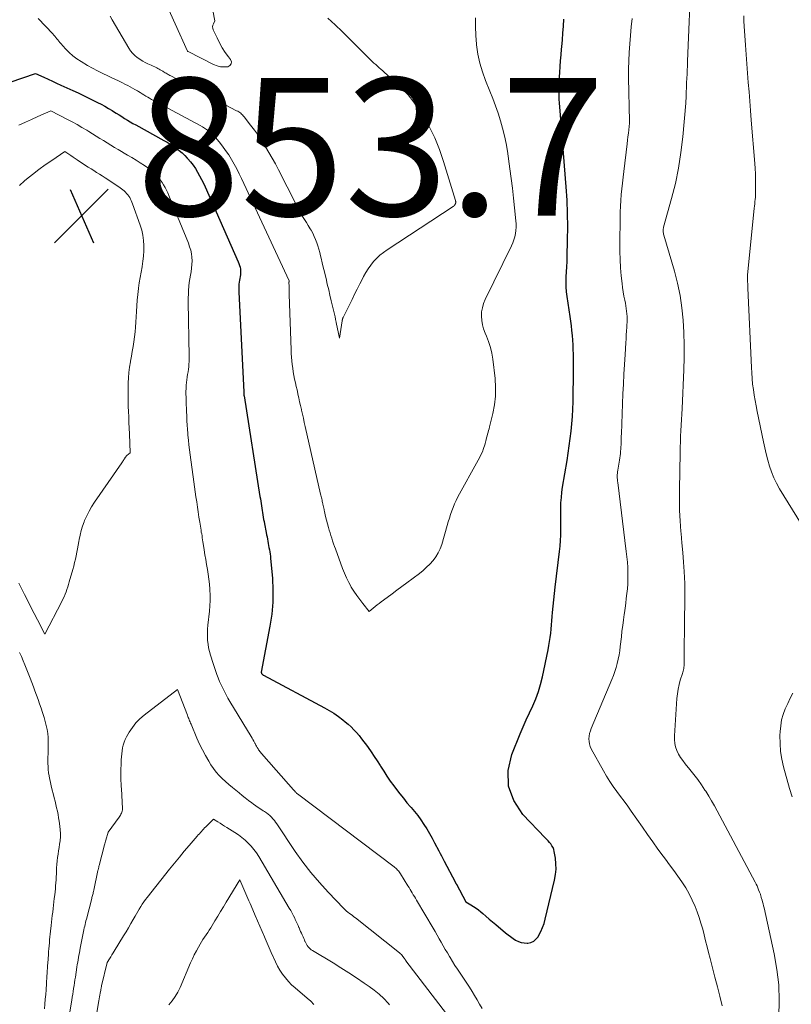
# Model space of a CAD drawing. Units: feet. Extents: x 2025000 to 2030000, y 525000 to 530000.
# Drawn here: x 2025112 to 2025225, y 526597 to 526740 of the extents above; entities that cross this region are included whole.
import ezdxf

# ---------------------------------------------------------------- set-up
doc = ezdxf.new("R2010")
doc.units = ezdxf.units.FT
doc.header["$LTSCALE"] = 100
doc.header["$MEASUREMENT"] = 0
for name, color, linetype, lineweight in [('CONTOUR INDEX', 32, 'Continuous', 25), ('CONTOUR INTERMEDIATE', 40, 'Continuous', 15), ('SPOT ELEVATION', 7, 'Continuous', 15)]:
    doc.layers.add(name, color=color, linetype=linetype, lineweight=lineweight)
doc.styles.add('slant', font='romans.shx', dxfattribs={"oblique": 14.999978})

# ---------------------------------------------------------------- blocks, each defined once
blk = doc.blocks.new('SPOT')
at = {"layer": 'SPOT ELEVATION', "lineweight": 25}
for p, q in [((-3.95, -3.95), (3.86, 3.85)), ((-1.67, 3.81), (1.74, -3.97))]:
    blk.add_line(p, q, dxfattribs=at)

msp = doc.modelspace()

# ---------------------------------------------------------------- linework, layer by layer
at = {"layer": 'CONTOUR INDEX', "elevation": 840, "flags": 128}
msp.add_lwpolyline([(2025105.23, 526728.91), (2025114.62, 526732.13), (2025115.86, 526731.56), (2025116.48, 526731.28), (2025117.1, 526731), (2025117.72, 526730.71), (2025118.34, 526730.43), (2025120.07, 526729.64), (2025120.86, 526729.28), (2025121.64, 526728.9), (2025122.42, 526728.53), (2025123.2, 526728.14), (2025123.67, 526727.91), (2025124.2, 526727.63), (2025124.73, 526727.34), (2025125.26, 526727.04), (2025125.78, 526726.73), (2025126, 526726.59), (2025126.4, 526726.34), (2025126.81, 526726.09), (2025127.21, 526725.84), (2025127.61, 526725.59), (2025128.02, 526725.34), (2025128.42, 526725.1), (2025128.83, 526724.86), (2025129.25, 526724.63), (2025133.33, 526722.38), (2025133.79, 526722.12), (2025134.25, 526721.84), (2025134.7, 526721.54), (2025135.14, 526721.24), (2025135.57, 526720.92), (2025135.97, 526720.57), (2025136.36, 526720.2), (2025136.73, 526719.81), (2025136.82, 526719.71), (2025137.2, 526719.25), (2025137.57, 526718.77), (2025137.91, 526718.27), (2025138.23, 526717.76), (2025138.53, 526717.23), (2025138.82, 526716.7), (2025139.09, 526716.16), (2025139.34, 526715.61), (2025144.16, 526704.73), (2025144.26, 526704.47), (2025144.35, 526704.2), (2025144.41, 526703.93), (2025144.46, 526703.66), (2025144.48, 526703.38), (2025144.48, 526703.11), (2025144.46, 526702.84), (2025144.42, 526702.57), (2025144.37, 526702.3), (2025144.32, 526702.03), (2025144.29, 526701.76), (2025144.26, 526701.48), (2025144.26, 526701.46), (2025144.24, 526701.17), (2025144.23, 526700.88), (2025144.24, 526700.59), (2025144.24, 526700.31), (2025144.99, 526685.81), (2025144.98, 526685.74), (2025144.97, 526685.66), (2025144.97, 526685.58), (2025144.97, 526685.49), (2025144.97, 526685.4), (2025144.99, 526685.27), (2025144.99, 526685.25), (2025144.99, 526685.24), (2025144.99, 526685.22), (2025145, 526685.2), (2025147.32, 526670.55), (2025147.37, 526670.22), (2025147.42, 526669.89), (2025147.47, 526669.55), (2025147.52, 526669.22), (2025147.57, 526668.89), (2025147.62, 526668.56), (2025147.68, 526668.24), (2025147.73, 526667.91), (2025147.79, 526667.58), (2025147.85, 526667.25), (2025147.91, 526666.93), (2025147.98, 526666.6), (2025148.23, 526665.33), (2025148.29, 526665.01), (2025148.35, 526664.7), (2025148.41, 526664.39), (2025148.46, 526664.07), (2025148.52, 526663.75), (2025148.58, 526663.44), (2025148.63, 526663.13), (2025148.69, 526662.82), (2025148.75, 526662.51), (2025148.8, 526662.2), (2025148.84, 526661.89), (2025148.87, 526661.57), (2025149.12, 526658.69), (2025149.2, 526656.94), (2025149.19, 526655.19), (2025149.03, 526653.45), (2025148.77, 526651.72), (2025147.49, 526645.02), (2025147.5, 526644.97), (2025147.52, 526644.91), (2025147.54, 526644.85), (2025147.56, 526644.8), (2025147.64, 526644.71), (2025147.69, 526644.67), (2025147.73, 526644.63), (2025147.78, 526644.6), (2025147.83, 526644.57), (2025156.72, 526639.84), (2025157.41, 526639.45), (2025158.09, 526639.03), (2025158.74, 526638.57), (2025159.37, 526638.09), (2025159.72, 526637.81), (2025160.16, 526637.44), (2025160.58, 526637.05), (2025160.98, 526636.64), (2025161.37, 526636.22), (2025161.75, 526635.78), (2025162.11, 526635.34), (2025162.46, 526634.88), (2025162.81, 526634.42), (2025163.06, 526634.07), (2025163.52, 526633.42), (2025163.96, 526632.77), (2025164.39, 526632.1), (2025164.81, 526631.43), (2025164.87, 526631.32), (2025165.33, 526630.6), (2025165.8, 526629.88), (2025166.29, 526629.18), (2025166.79, 526628.49), (2025167.18, 526627.96), (2025167.69, 526627.31), (2025168.2, 526626.67), (2025168.72, 526626.03), (2025169.25, 526625.41), (2025169.31, 526625.34), (2025169.81, 526624.74), (2025170.29, 526624.14), (2025170.74, 526623.51), (2025171.17, 526622.87), (2025171.59, 526622.21), (2025171.99, 526621.55), (2025172.37, 526620.88), (2025172.73, 526620.19), (2025173.34, 526619.02), (2025173.53, 526618.65), (2025173.73, 526618.28), (2025173.92, 526617.91), (2025174.11, 526617.54), (2025175.71, 526614.52), (2025175.74, 526614.47), (2025175.76, 526614.43), (2025175.79, 526614.38), (2025175.81, 526614.33), (2025175.84, 526614.29), (2025175.86, 526614.24), (2025175.89, 526614.19), (2025175.91, 526614.15), (2025177.27, 526611.6), (2025178.03, 526611.17), (2025178.41, 526610.94), (2025178.77, 526610.7), (2025179.12, 526610.44), (2025179.46, 526610.16), (2025179.75, 526609.91), (2025180.22, 526609.51), (2025180.7, 526609.1), (2025181.18, 526608.69), (2025181.66, 526608.29), (2025183.08, 526607.1), (2025183.43, 526606.81), (2025183.79, 526606.54), (2025184.16, 526606.29), (2025184.54, 526606.05), (2025184.93, 526605.85), (2025185.34, 526605.7), (2025185.76, 526605.63), (2025186.2, 526605.6), (2025186.3, 526605.61), (2025186.76, 526605.7), (2025187.17, 526605.87), (2025187.5, 526606.15), (2025187.8, 526606.51), (2025187.92, 526606.74), (2025188.21, 526607.3), (2025188.46, 526607.87), (2025188.67, 526608.46), (2025188.84, 526609.07), (2025190.21, 526614.77), (2025190.35, 526615.56), (2025190.43, 526616.36), (2025190.41, 526617.15), (2025190.33, 526617.95), (2025190.16, 526618.94), (2025190.09, 526619.23), (2025189.98, 526619.51), (2025189.83, 526619.77), (2025189.66, 526620.02), (2025189.46, 526620.25), (2025189.25, 526620.48), (2025189.04, 526620.7), (2025188.83, 526620.93), (2025185.6, 526624.32), (2025184.29, 526626.33), (2025183.49, 526628.44), (2025183.47, 526630.7), (2025183.97, 526633.05), (2025185.21, 526636.04), (2025185.64, 526637.07), (2025186.08, 526638.09), (2025186.54, 526639.11), (2025187.02, 526640.12), (2025187.46, 526641.14), (2025187.85, 526642.18), (2025188.17, 526643.24), (2025188.43, 526644.32), (2025189.27, 526648.28), (2025189.38, 526648.88), (2025189.48, 526649.48), (2025189.57, 526650.08), (2025189.64, 526650.68), (2025189.7, 526651.28), (2025189.75, 526651.89), (2025189.81, 526652.49), (2025189.86, 526653.1), (2025189.91, 526653.72), (2025189.99, 526654.63), (2025190.08, 526655.54), (2025190.18, 526656.46), (2025190.28, 526657.37), (2025190.93, 526662.55), (2025191.01, 526663.35), (2025191.07, 526664.15), (2025191.11, 526664.95), (2025191.12, 526665.75), (2025191.12, 526665.82), (2025191.11, 526666.59), (2025191.11, 526667.36), (2025191.12, 526668.13), (2025191.12, 526668.9), (2025191.14, 526669.66), (2025191.19, 526670.43), (2025191.28, 526671.19), (2025191.38, 526671.95), (2025192.02, 526675.82), (2025192.19, 526676.88), (2025192.34, 526677.95), (2025192.49, 526679.01), (2025192.63, 526680.08), (2025192.74, 526681.15), (2025192.83, 526682.22), (2025192.88, 526683.3), (2025192.91, 526684.37), (2025192.92, 526684.77), (2025192.93, 526686.05), (2025192.94, 526687.33), (2025192.94, 526688.6), (2025192.94, 526689.88), (2025192.94, 526691.29), (2025192.92, 526691.97), (2025192.9, 526692.66), (2025192.86, 526693.34), (2025192.8, 526694.02), (2025192.73, 526694.7), (2025192.65, 526695.38), (2025192.56, 526696.06), (2025192.46, 526696.74), (2025192.02, 526699.65), (2025191.94, 526700.37), (2025191.88, 526701.09), (2025191.88, 526701.82), (2025191.91, 526702.55), (2025191.95, 526703.28), (2025191.99, 526704.01), (2025192.02, 526704.74), (2025192.05, 526705.47), (2025192.11, 526707.89), (2025192.12, 526709.82), (2025192.1, 526711.76), (2025192.02, 526713.7), (2025191.89, 526715.63), (2025190.95, 526727.28), (2025190.92, 526727.82), (2025190.89, 526728.37), (2025190.87, 526728.91), (2025190.85, 526729.46), (2025190.85, 526730.01), (2025190.86, 526730.55), (2025190.89, 526731.1), (2025190.92, 526731.64), (2025190.96, 526732.26), (2025191.03, 526733.11), (2025191.09, 526733.96), (2025191.16, 526734.81), (2025191.23, 526735.66), (2025191.26, 526735.98), (2025191.34, 526736.99), (2025191.41, 526737.99), (2025191.49, 526739), (2025191.55, 526740.01)], dxfattribs=at)
at = {"layer": 'CONTOUR INTERMEDIATE', "flags": 128}
for points, elevation in [([(2025222.83, 526594.92), (2025222.89, 526597.22), (2025222.83, 526599.51), (2025222.56, 526601.78), (2025222.17, 526604.05), (2025220.71, 526610.74), (2025220.64, 526611.03), (2025220.57, 526611.31), (2025220.49, 526611.59), (2025220.41, 526611.87), (2025220.29, 526612.25), (2025220.26, 526612.34), (2025220.24, 526612.43), (2025220.21, 526612.53), (2025220.18, 526612.62), (2025220.16, 526612.71), (2025220.13, 526612.81), (2025220.1, 526612.9), (2025220.06, 526612.99), (2025219.91, 526613.37), (2025219.8, 526613.65), (2025219.68, 526613.92), (2025219.55, 526614.19), (2025219.41, 526614.46), (2025215.44, 526621.93), (2025215.05, 526622.66), (2025214.66, 526623.39), (2025214.27, 526624.12), (2025213.88, 526624.85), (2025213.48, 526625.57), (2025213.07, 526626.29), (2025212.64, 526626.99), (2025212.21, 526627.7), (2025212.1, 526627.86), (2025211.59, 526628.63), (2025211.06, 526629.39), (2025210.5, 526630.12), (2025209.92, 526630.84), (2025209.2, 526631.7), (2025208.86, 526632.15), (2025208.54, 526632.61), (2025208.27, 526633.1), (2025208.02, 526633.6), (2025207.83, 526634.13), (2025207.69, 526634.66), (2025207.64, 526635.21), (2025207.64, 526635.76), (2025208.01, 526641.2), (2025208.08, 526641.88), (2025208.18, 526642.55), (2025208.33, 526643.22), (2025208.51, 526643.87), (2025208.81, 526644.81), (2025208.86, 526645), (2025208.91, 526645.18), (2025208.96, 526645.37), (2025209, 526645.56), (2025209.03, 526645.75), (2025209.06, 526645.94), (2025209.07, 526646.13), (2025209.08, 526646.32), (2025209.14, 526653.7), (2025209.15, 526654.23), (2025209.16, 526654.76), (2025209.17, 526655.28), (2025209.18, 526655.81), (2025209.19, 526656.34), (2025209.19, 526656.86), (2025209.17, 526657.39), (2025209.15, 526657.92), (2025209.05, 526659.64), (2025208.96, 526661.03), (2025208.87, 526662.42), (2025208.75, 526663.81), (2025208.63, 526665.2), (2025208.61, 526665.48), (2025208.49, 526667.01), (2025208.41, 526668.54), (2025208.38, 526670.07), (2025208.38, 526671.6), (2025208.48, 526676.94), (2025208.5, 526677.75), (2025208.53, 526678.55), (2025208.56, 526679.35), (2025208.61, 526680.15), (2025208.65, 526680.96), (2025208.7, 526681.76), (2025208.73, 526682.56), (2025208.77, 526683.37), (2025209.01, 526688.98), (2025209.06, 526690.8), (2025209.07, 526692.61), (2025209.01, 526694.42), (2025208.92, 526696.24), (2025208.73, 526698.04), (2025208.47, 526699.83), (2025208.09, 526701.59), (2025207.64, 526703.35), (2025206.1, 526708.61), (2025206.06, 526708.75), (2025206.04, 526708.9), (2025206.02, 526709.05), (2025206.01, 526709.2), (2025206.01, 526709.35), (2025206.02, 526709.49), (2025206.05, 526709.64), (2025206.08, 526709.78), (2025207.24, 526713.91), (2025207.8, 526716.13), (2025208.27, 526718.36), (2025208.61, 526720.62), (2025208.87, 526722.9), (2025209.29, 526727.8), (2025209.31, 526728.15), (2025209.34, 526728.5), (2025209.36, 526728.85), (2025209.37, 526729.21), (2025209.38, 526729.56), (2025209.4, 526729.91), (2025209.41, 526730.27), (2025209.43, 526730.62), (2025209.48, 526731.57), (2025209.49, 526731.86), (2025209.5, 526732.15), (2025209.52, 526732.44), (2025209.53, 526732.74), (2025209.54, 526733.03), (2025209.55, 526733.32), (2025209.56, 526733.61), (2025209.58, 526733.91), (2025210.07, 526746.55)], 848), ([(2025133.17, 526743.35), (2025136.75, 526735.37), (2025136.79, 526735.34), (2025136.82, 526735.33), (2025136.85, 526735.31), (2025136.86, 526735.3), (2025140.57, 526733.42), (2025141.07, 526733.23), (2025141.58, 526733.1), (2025142.1, 526733.06), (2025142.64, 526733.09), (2025142.95, 526733.27), (2025143.14, 526733.5), (2025143.16, 526733.79), (2025143.05, 526734.14), (2025142.74, 526734.54), (2025142.27, 526735.19), (2025141.83, 526735.86), (2025141.44, 526736.56), (2025141.08, 526737.28), (2025140.52, 526738.47), (2025140.46, 526738.69), (2025140.43, 526738.91), (2025140.46, 526739.13), (2025140.54, 526739.35), (2025140.76, 526739.79), (2025140.17, 526742.85)], 828), ([(2025115.04, 526740.12), (2025117.17, 526737.88), (2025117.32, 526737.71), (2025117.47, 526737.54), (2025117.62, 526737.36), (2025117.76, 526737.18), (2025117.9, 526737), (2025118.04, 526736.82), (2025118.18, 526736.64), (2025118.33, 526736.47), (2025119.02, 526735.71), (2025119.53, 526735.18), (2025120.08, 526734.69), (2025120.67, 526734.25), (2025121.28, 526733.85), (2025122.21, 526733.3), (2025122.94, 526732.88), (2025123.68, 526732.48), (2025124.42, 526732.11), (2025125.18, 526731.75), (2025125.65, 526731.54), (2025126.18, 526731.29), (2025126.7, 526731.04), (2025127.22, 526730.79), (2025127.74, 526730.53), (2025128.06, 526730.38), (2025128.42, 526730.19), (2025128.77, 526730), (2025129.12, 526729.8), (2025129.47, 526729.59), (2025129.62, 526729.5), (2025129.89, 526729.33), (2025130.16, 526729.16), (2025130.43, 526729), (2025130.7, 526728.83), (2025130.97, 526728.67), (2025131.25, 526728.51), (2025131.52, 526728.35), (2025131.8, 526728.2), (2025138.62, 526724.53), (2025138.93, 526724.36), (2025139.23, 526724.17), (2025139.53, 526723.98), (2025139.82, 526723.77), (2025140.09, 526723.55), (2025140.36, 526723.32), (2025140.61, 526723.07), (2025140.84, 526722.8), (2025141.38, 526722.15), (2025141.86, 526721.54), (2025142.32, 526720.92), (2025142.76, 526720.28), (2025143.17, 526719.62), (2025143.56, 526718.93), (2025143.94, 526718.24), (2025144.29, 526717.54), (2025144.64, 526716.84), (2025151.55, 526701.97), (2025151.56, 526701.89), (2025151.55, 526701.82), (2025151.54, 526701.74), (2025151.56, 526701.14), (2025151.57, 526700.85), (2025151.57, 526700.55), (2025151.58, 526700.26), (2025151.59, 526699.96), (2025151.84, 526691.9), (2025151.86, 526691.36), (2025151.9, 526690.83), (2025151.94, 526690.3), (2025152, 526689.77), (2025152.08, 526689.24), (2025152.16, 526688.71), (2025152.26, 526688.18), (2025152.36, 526687.66), (2025152.48, 526687.12), (2025152.6, 526686.6), (2025152.71, 526686.07), (2025152.83, 526685.54), (2025152.84, 526685.47), (2025152.97, 526684.91), (2025153.09, 526684.35), (2025153.22, 526683.79), (2025153.34, 526683.23), (2025153.36, 526683.15), (2025153.5, 526682.55), (2025153.63, 526681.95), (2025153.77, 526681.35), (2025153.9, 526680.76), (2025156.15, 526670.93), (2025156.19, 526670.75), (2025156.23, 526670.58), (2025156.27, 526670.4), (2025156.31, 526670.22), (2025156.35, 526670.05), (2025156.39, 526669.87), (2025156.43, 526669.7), (2025156.47, 526669.52), (2025156.48, 526669.47), (2025156.52, 526669.27), (2025156.57, 526669.06), (2025156.61, 526668.86), (2025156.65, 526668.66), (2025156.66, 526668.6), (2025156.71, 526668.37), (2025156.77, 526668.14), (2025156.82, 526667.91), (2025156.88, 526667.68), (2025157.3, 526666.07), (2025157.41, 526665.67), (2025157.52, 526665.28), (2025157.63, 526664.88), (2025157.76, 526664.49), (2025157.88, 526664.1), (2025158.01, 526663.71), (2025158.15, 526663.32), (2025158.29, 526662.94), (2025159.33, 526660.1), (2025159.6, 526659.41), (2025159.9, 526658.73), (2025160.24, 526658.07), (2025160.6, 526657.42), (2025160.61, 526657.4), (2025161, 526656.78), (2025161.41, 526656.16), (2025161.84, 526655.57), (2025162.29, 526654.99), (2025163.21, 526653.84), (2025163.79, 526654.33), (2025164.08, 526654.57), (2025164.38, 526654.8), (2025164.68, 526655.03), (2025164.98, 526655.26), (2025165.82, 526655.88), (2025166.54, 526656.42), (2025167.26, 526656.96), (2025167.98, 526657.49), (2025168.7, 526658.03), (2025170.54, 526659.39), (2025171.07, 526659.82), (2025171.58, 526660.27), (2025172.05, 526660.75), (2025172.51, 526661.25), (2025172.91, 526661.8), (2025173.26, 526662.36), (2025173.54, 526662.97), (2025173.77, 526663.61), (2025174.57, 526666.34), (2025174.73, 526666.87), (2025174.9, 526667.4), (2025175.07, 526667.94), (2025175.24, 526668.47), (2025175.44, 526668.99), (2025175.65, 526669.51), (2025175.88, 526670.01), (2025176.14, 526670.51), (2025179.08, 526675.85), (2025179.26, 526676.19), (2025179.44, 526676.54), (2025179.6, 526676.89), (2025179.75, 526677.24), (2025179.81, 526677.4), (2025179.92, 526677.68), (2025180.01, 526677.96), (2025180.09, 526678.25), (2025180.16, 526678.54), (2025180.18, 526678.6), (2025180.24, 526678.86), (2025180.3, 526679.13), (2025180.37, 526679.39), (2025180.44, 526679.65), (2025180.52, 526679.91), (2025180.59, 526680.17), (2025180.66, 526680.44), (2025180.72, 526680.7), (2025181.22, 526682.67), (2025181.46, 526683.92), (2025181.61, 526685.18), (2025181.62, 526686.44), (2025181.54, 526687.72), (2025181.21, 526690.56), (2025181.07, 526691.42), (2025180.88, 526692.27), (2025180.61, 526693.1), (2025180.29, 526693.92), (2025180.09, 526694.36), (2025179.87, 526694.95), (2025179.7, 526695.55), (2025179.6, 526696.17), (2025179.55, 526696.8), (2025179.59, 526697.43), (2025179.69, 526698.04), (2025179.87, 526698.63), (2025180.1, 526699.22), (2025183.92, 526707.04), (2025184.11, 526707.47), (2025184.27, 526707.91), (2025184.4, 526708.36), (2025184.51, 526708.82), (2025184.57, 526709.28), (2025184.61, 526709.75), (2025184.61, 526710.22), (2025184.58, 526710.69), (2025184.39, 526712.58), (2025184.24, 526713.99), (2025184.08, 526715.41), (2025183.9, 526716.82), (2025183.7, 526718.23), (2025183.33, 526720.81), (2025183.14, 526721.93), (2025182.92, 526723.04), (2025182.64, 526724.14), (2025182.33, 526725.24), (2025181.98, 526726.32), (2025181.61, 526727.4), (2025181.21, 526728.47), (2025180.8, 526729.53), (2025180.15, 526731.11), (2025179.71, 526732.37), (2025179.33, 526733.64), (2025179.05, 526734.94), (2025178.85, 526736.26), (2025178.84, 526736.4), (2025178.73, 526737.66), (2025178.68, 526738.93), (2025178.69, 526740.2)], 836), ([(2025125.49, 526740.45), (2025125.81, 526739.93), (2025128.23, 526735.81), (2025128.49, 526735.42), (2025128.77, 526735.07), (2025129.1, 526734.74), (2025129.46, 526734.45), (2025129.53, 526734.39), (2025129.88, 526734.16), (2025130.24, 526733.93), (2025130.61, 526733.73), (2025130.99, 526733.54), (2025131.23, 526733.43), (2025131.5, 526733.31), (2025131.76, 526733.19), (2025132.03, 526733.06), (2025132.29, 526732.93), (2025132.45, 526732.85), (2025132.63, 526732.75), (2025132.81, 526732.66), (2025132.99, 526732.55), (2025133.16, 526732.45), (2025133.24, 526732.4), (2025133.38, 526732.32), (2025133.51, 526732.23), (2025133.65, 526732.15), (2025133.79, 526732.07), (2025133.93, 526731.98), (2025134.06, 526731.9), (2025134.2, 526731.82), (2025134.35, 526731.75), (2025143.92, 526726.7), (2025144.08, 526726.61), (2025144.23, 526726.52), (2025144.37, 526726.42), (2025144.51, 526726.32), (2025144.65, 526726.21), (2025144.77, 526726.09), (2025144.89, 526725.96), (2025145.01, 526725.83), (2025145.96, 526724.61), (2025146.54, 526723.85), (2025147.09, 526723.08), (2025147.62, 526722.29), (2025148.13, 526721.49), (2025148.14, 526721.46), (2025148.63, 526720.63), (2025149.11, 526719.8), (2025149.57, 526718.95), (2025150.01, 526718.1), (2025152.52, 526713.15), (2025152.76, 526712.69), (2025153.01, 526712.23), (2025153.27, 526711.77), (2025153.53, 526711.32), (2025153.81, 526710.88), (2025154.08, 526710.43), (2025154.34, 526709.98), (2025154.61, 526709.53), (2025154.75, 526709.3), (2025154.99, 526708.86), (2025155.21, 526708.42), (2025155.41, 526707.97), (2025155.58, 526707.5), (2025155.74, 526707.03), (2025155.88, 526706.55), (2025156.01, 526706.07), (2025156.14, 526705.59), (2025156.22, 526705.25), (2025156.37, 526704.59), (2025156.53, 526703.93), (2025156.69, 526703.28), (2025156.85, 526702.62), (2025156.93, 526702.3), (2025157.12, 526701.48), (2025157.32, 526700.66), (2025157.51, 526699.84), (2025157.7, 526699.02), (2025158.25, 526696.7), (2025158.27, 526696.6), (2025158.29, 526696.49), (2025158.31, 526696.39), (2025158.33, 526696.29), (2025158.36, 526696.19), (2025158.38, 526696.09), (2025158.4, 526695.98), (2025158.42, 526695.88), (2025158.88, 526693.61), (2025159.28, 526696.15), (2025159.3, 526696.22), (2025159.31, 526696.29), (2025159.33, 526696.36), (2025159.35, 526696.42), (2025159.37, 526696.49), (2025159.4, 526696.56), (2025159.43, 526696.62), (2025159.46, 526696.69), (2025160.72, 526699.24), (2025161.1, 526699.99), (2025161.47, 526700.75), (2025161.85, 526701.5), (2025162.23, 526702.25), (2025162.39, 526702.58), (2025162.71, 526703.15), (2025163.06, 526703.71), (2025163.44, 526704.24), (2025163.86, 526704.75), (2025164.31, 526705.23), (2025164.79, 526705.67), (2025165.3, 526706.08), (2025165.84, 526706.47), (2025175.42, 526712.77), (2025175.5, 526712.82), (2025175.57, 526712.88), (2025175.63, 526712.94), (2025175.69, 526713.01), (2025175.74, 526713.09), (2025175.78, 526713.16), (2025175.8, 526713.23), (2025175.81, 526713.31), (2025175.81, 526713.4), (2025175.81, 526713.48), (2025175.79, 526713.56), (2025175.77, 526713.64), (2025174.05, 526719.33), (2025173.44, 526721.07), (2025172.75, 526722.76), (2025171.93, 526724.4), (2025171.01, 526725.99), (2025170.51, 526726.8), (2025169.74, 526727.92), (2025168.9, 526728.99), (2025167.98, 526729.98), (2025166.99, 526730.92), (2025165.44, 526732.28), (2025165.19, 526732.5), (2025164.93, 526732.73), (2025164.67, 526732.96), (2025164.41, 526733.18), (2025164.16, 526733.41), (2025163.91, 526733.64), (2025163.66, 526733.88), (2025163.42, 526734.12), (2025159.28, 526738.23), (2025158.26, 526739.21), (2025157.22, 526740.17)], 832), ([(2025214.6, 526596.48), (2025214.26, 526597.87), (2025213.91, 526599.25), (2025213.55, 526600.63), (2025213.19, 526602.01), (2025212.84, 526603.36), (2025212.62, 526604.21), (2025212.4, 526605.07), (2025212.19, 526605.93), (2025211.99, 526606.79), (2025211.77, 526607.64), (2025211.52, 526608.49), (2025211.25, 526609.32), (2025210.95, 526610.15), (2025210.66, 526610.92), (2025210.26, 526611.85), (2025209.82, 526612.76), (2025209.3, 526613.64), (2025208.74, 526614.49), (2025208.14, 526615.32), (2025207.55, 526616.15), (2025206.94, 526616.97), (2025206.34, 526617.8), (2025206.02, 526618.24), (2025205.26, 526619.28), (2025204.5, 526620.33), (2025203.75, 526621.39), (2025203.01, 526622.45), (2025201.37, 526624.79), (2025200.85, 526625.52), (2025200.33, 526626.24), (2025199.8, 526626.95), (2025199.27, 526627.67), (2025198.74, 526628.39), (2025198.24, 526629.12), (2025197.77, 526629.87), (2025197.33, 526630.64), (2025195.54, 526633.86), (2025195.39, 526634.21), (2025195.27, 526634.57), (2025195.22, 526634.94), (2025195.21, 526635.33), (2025195.25, 526635.71), (2025195.31, 526636.09), (2025195.42, 526636.46), (2025195.55, 526636.83), (2025198.54, 526643.94), (2025198.77, 526644.52), (2025198.98, 526645.11), (2025199.16, 526645.7), (2025199.33, 526646.3), (2025199.47, 526646.91), (2025199.59, 526647.52), (2025199.69, 526648.14), (2025199.77, 526648.75), (2025199.93, 526650.17), (2025200.02, 526650.99), (2025200.12, 526651.8), (2025200.23, 526652.61), (2025200.34, 526653.42), (2025200.37, 526653.64), (2025200.47, 526654.34), (2025200.56, 526655.05), (2025200.65, 526655.75), (2025200.73, 526656.45), (2025200.8, 526657.16), (2025200.85, 526657.86), (2025200.87, 526658.57), (2025200.87, 526659.28), (2025200.87, 526659.43), (2025200.85, 526660.22), (2025200.81, 526661.01), (2025200.74, 526661.79), (2025200.65, 526662.57), (2025199.4, 526672.6), (2025199.37, 526672.82), (2025199.35, 526673.05), (2025199.34, 526673.27), (2025199.34, 526673.5), (2025199.34, 526673.73), (2025199.35, 526673.95), (2025199.38, 526674.18), (2025199.41, 526674.4), (2025199.6, 526675.56), (2025199.65, 526675.88), (2025199.7, 526676.19), (2025199.74, 526676.51), (2025199.78, 526676.83), (2025199.81, 526677.15), (2025199.84, 526677.47), (2025199.86, 526677.79), (2025199.88, 526678.11), (2025199.88, 526678.21), (2025199.89, 526678.58), (2025199.91, 526678.96), (2025199.92, 526679.33), (2025199.94, 526679.7), (2025200.16, 526685.49), (2025200.22, 526686.92), (2025200.29, 526688.35), (2025200.37, 526689.78), (2025200.46, 526691.21), (2025200.57, 526692.92), (2025200.61, 526693.49), (2025200.65, 526694.07), (2025200.68, 526694.64), (2025200.72, 526695.21), (2025200.74, 526695.57), (2025200.75, 526695.96), (2025200.76, 526696.35), (2025200.75, 526696.74), (2025200.73, 526697.13), (2025200.69, 526697.52), (2025200.64, 526697.91), (2025200.58, 526698.29), (2025200.51, 526698.68), (2025200.42, 526699.13), (2025200.3, 526699.74), (2025200.2, 526700.35), (2025200.11, 526700.97), (2025200.04, 526701.58), (2025199.92, 526702.69), (2025199.82, 526703.86), (2025199.74, 526705.03), (2025199.71, 526706.2), (2025199.7, 526707.38), (2025199.75, 526711.09), (2025199.77, 526711.94), (2025199.81, 526712.79), (2025199.86, 526713.64), (2025199.92, 526714.49), (2025200, 526715.33), (2025200.09, 526716.18), (2025200.18, 526717.02), (2025200.28, 526717.86), (2025200.78, 526721.9), (2025200.84, 526722.41), (2025200.89, 526722.91), (2025200.95, 526723.42), (2025201, 526723.93), (2025201.09, 526724.9), (2025201.09, 526724.93), (2025201.1, 526724.95), (2025201.1, 526724.97), (2025201.1, 526724.99), (2025201.09, 526725.08), (2025201.09, 526725.1), (2025201.09, 526725.13), (2025201.09, 526725.15), (2025201.09, 526725.17), (2025200.98, 526731.49), (2025200.98, 526732.73), (2025201, 526733.96), (2025201.07, 526735.19), (2025201.15, 526736.42), (2025201.26, 526737.66), (2025201.37, 526738.89), (2025201.49, 526740.12)], 844), ([(2025226.11, 526666.58), (2025222.97, 526671.7), (2025222.52, 526672.49), (2025222.12, 526673.3), (2025221.79, 526674.14), (2025221.49, 526675), (2025221.25, 526675.88), (2025221.01, 526676.76), (2025220.8, 526677.64), (2025220.61, 526678.53), (2025219.7, 526682.96), (2025219.54, 526683.75), (2025219.4, 526684.54), (2025219.27, 526685.34), (2025219.15, 526686.14), (2025219.04, 526686.94), (2025218.96, 526687.74), (2025218.9, 526688.55), (2025218.85, 526689.35), (2025218.36, 526700.9), (2025218.35, 526701.12), (2025218.34, 526701.33), (2025218.33, 526701.55), (2025218.31, 526701.77), (2025218.3, 526702.01), (2025218.3, 526702.11), (2025218.29, 526702.21), (2025218.29, 526702.3), (2025218.29, 526702.4), (2025218.29, 526702.5), (2025218.29, 526702.59), (2025218.29, 526702.69), (2025218.3, 526702.79), (2025219.27, 526712.51), (2025219.3, 526712.83), (2025219.34, 526713.16), (2025219.37, 526713.48), (2025219.41, 526713.8), (2025219.44, 526714.12), (2025219.46, 526714.44), (2025219.48, 526714.76), (2025219.48, 526715.09), (2025219.48, 526715.97), (2025219.47, 526716.74), (2025219.45, 526717.5), (2025219.41, 526718.27), (2025219.36, 526719.03), (2025218.84, 526725.34), (2025218.73, 526726.71), (2025218.62, 526728.07), (2025218.52, 526729.43), (2025218.41, 526730.79), (2025218.31, 526732.15), (2025218.21, 526733.52), (2025218.11, 526734.88), (2025218.01, 526736.24), (2025217.82, 526738.99), (2025217.77, 526739.73), (2025217.74, 526740.48)], 852), ([(2025112.23, 526724.61), (2025113.16, 526725.01), (2025114.08, 526725.42), (2025115, 526725.84), (2025116.85, 526726.66), (2025119.28, 526725.44), (2025119.99, 526725.07), (2025120.7, 526724.69), (2025121.4, 526724.28), (2025122.09, 526723.87), (2025122.38, 526723.69), (2025122.92, 526723.35), (2025123.45, 526723.02), (2025123.98, 526722.68), (2025124.52, 526722.35), (2025125.05, 526722.01), (2025125.59, 526721.68), (2025126.13, 526721.36), (2025126.67, 526721.04), (2025128.05, 526720.25), (2025128.67, 526719.89), (2025129.28, 526719.51), (2025129.89, 526719.12), (2025130.49, 526718.72), (2025130.97, 526718.39), (2025131.32, 526718.14), (2025131.65, 526717.87), (2025131.96, 526717.58), (2025132.27, 526717.28), (2025132.55, 526716.95), (2025132.81, 526716.62), (2025133.06, 526716.27), (2025133.29, 526715.91), (2025133.5, 526715.54), (2025133.7, 526715.16), (2025133.88, 526714.77), (2025134.05, 526714.38), (2025136.91, 526707.42), (2025137.08, 526706.92), (2025137.23, 526706.42), (2025137.33, 526705.9), (2025137.4, 526705.38), (2025137.43, 526704.85), (2025137.42, 526704.33), (2025137.37, 526703.8), (2025137.28, 526703.28), (2025137.19, 526702.76), (2025137.1, 526702.24), (2025137.03, 526701.71), (2025136.97, 526701.19), (2025136.96, 526701.13), (2025136.92, 526700.58), (2025136.89, 526700.02), (2025136.88, 526699.47), (2025136.88, 526698.91), (2025137.01, 526690.93), (2025137.01, 526690.56), (2025137, 526690.19), (2025136.98, 526689.82), (2025136.94, 526689.45), (2025136.9, 526689.08), (2025136.85, 526688.71), (2025136.79, 526688.34), (2025136.73, 526687.98), (2025136.72, 526687.93), (2025136.66, 526687.54), (2025136.61, 526687.15), (2025136.57, 526686.75), (2025136.55, 526686.36), (2025136.55, 526686.3), (2025136.54, 526685.87), (2025136.54, 526685.45), (2025136.55, 526685.02), (2025136.56, 526684.6), (2025136.56, 526684.43), (2025136.58, 526683.92), (2025136.6, 526683.41), (2025136.63, 526682.89), (2025136.65, 526682.38), (2025136.65, 526682.18), (2025136.68, 526681.57), (2025136.72, 526680.96), (2025136.76, 526680.35), (2025136.8, 526679.74), (2025136.82, 526679.51), (2025136.89, 526678.79), (2025136.96, 526678.07), (2025137.04, 526677.35), (2025137.14, 526676.63), (2025137.69, 526672.7), (2025137.79, 526671.97), (2025137.89, 526671.24), (2025138, 526670.51), (2025138.11, 526669.78), (2025138.22, 526669.04), (2025138.33, 526668.32), (2025138.44, 526667.59), (2025138.56, 526666.86), (2025138.69, 526665.97), (2025138.74, 526665.68), (2025138.78, 526665.4), (2025138.83, 526665.12), (2025138.88, 526664.84), (2025138.92, 526664.56), (2025138.97, 526664.28), (2025139.02, 526664), (2025139.06, 526663.72), (2025139.2, 526662.83), (2025139.31, 526662.11), (2025139.43, 526661.39), (2025139.55, 526660.68), (2025139.68, 526659.96), (2025139.79, 526659.25), (2025139.89, 526658.53), (2025139.97, 526657.81), (2025140.03, 526657.08), (2025140.04, 526656.98), (2025140.07, 526656.2), (2025140.07, 526655.43), (2025140.03, 526654.65), (2025139.97, 526653.88), (2025139.73, 526651.84), (2025139.69, 526651.29), (2025139.66, 526650.74), (2025139.67, 526650.19), (2025139.69, 526649.64), (2025139.76, 526649.09), (2025139.84, 526648.55), (2025139.97, 526648.01), (2025140.11, 526647.48), (2025140.21, 526647.18), (2025140.39, 526646.59), (2025140.59, 526646), (2025140.79, 526645.42), (2025141, 526644.84), (2025141.05, 526644.7), (2025141.24, 526644.19), (2025141.44, 526643.68), (2025141.66, 526643.18), (2025141.89, 526642.68), (2025142.13, 526642.19), (2025142.38, 526641.71), (2025142.65, 526641.23), (2025142.92, 526640.76), (2025146.02, 526635.67), (2025146.16, 526635.43), (2025146.29, 526635.2), (2025146.42, 526634.96), (2025146.55, 526634.71), (2025146.6, 526634.62), (2025146.71, 526634.42), (2025146.81, 526634.23), (2025146.92, 526634.04), (2025147.04, 526633.85), (2025147.11, 526633.73), (2025147.19, 526633.6), (2025147.28, 526633.48), (2025147.37, 526633.37), (2025147.47, 526633.25), (2025147.57, 526633.14), (2025147.67, 526633.03), (2025147.77, 526632.91), (2025147.86, 526632.8), (2025152.18, 526627.88), (2025152.28, 526627.8), (2025152.35, 526627.75), (2025152.39, 526627.71), (2025152.51, 526627.56), (2025152.57, 526627.49), (2025152.63, 526627.42), (2025152.7, 526627.36), (2025152.78, 526627.3), (2025166.83, 526616.7), (2025166.97, 526616.59), (2025167.1, 526616.48), (2025167.22, 526616.36), (2025167.35, 526616.23), (2025167.46, 526616.1), (2025167.57, 526615.97), (2025167.67, 526615.83), (2025167.77, 526615.68), (2025168.86, 526613.92), (2025169.02, 526613.67), (2025169.18, 526613.41), (2025169.33, 526613.16), (2025169.48, 526612.9), (2025169.64, 526612.64), (2025169.79, 526612.38), (2025169.94, 526612.12), (2025170.09, 526611.86), (2025172.51, 526607.79), (2025172.82, 526607.28), (2025173.12, 526606.76), (2025173.41, 526606.24), (2025173.71, 526605.72), (2025174, 526605.2), (2025174.3, 526604.68), (2025174.6, 526604.16), (2025174.9, 526603.65), (2025174.99, 526603.51), (2025175.34, 526602.93), (2025175.7, 526602.36), (2025176.07, 526601.79), (2025176.44, 526601.22), (2025177.41, 526599.79), (2025177.8, 526599.18), (2025178.19, 526598.57), (2025178.56, 526597.96), (2025178.93, 526597.34), (2025179.29, 526596.71), (2025179.66, 526596.09)], 844), ([(2025112.29, 526715.84), (2025113.02, 526716.48), (2025113.31, 526716.72), (2025114.21, 526717.44), (2025115.13, 526718.14), (2025116.06, 526718.82), (2025117, 526719.48), (2025118.91, 526720.78), (2025119.5, 526720.37), (2025119.8, 526720.16), (2025120.1, 526719.96), (2025120.4, 526719.75), (2025120.7, 526719.55), (2025121.92, 526718.75), (2025122.32, 526718.49), (2025122.73, 526718.23), (2025123.13, 526717.98), (2025123.54, 526717.72), (2025123.95, 526717.47), (2025124.36, 526717.22), (2025124.76, 526716.95), (2025125.16, 526716.69), (2025126.95, 526715.5), (2025127.16, 526715.35), (2025127.36, 526715.2), (2025127.55, 526715.03), (2025127.73, 526714.85), (2025127.91, 526714.67), (2025128.07, 526714.48), (2025128.21, 526714.27), (2025128.35, 526714.06), (2025128.47, 526713.84), (2025128.58, 526713.62), (2025128.68, 526713.39), (2025128.77, 526713.15), (2025129.88, 526710.05), (2025130.1, 526709.32), (2025130.27, 526708.58), (2025130.37, 526707.83), (2025130.43, 526707.07), (2025130.42, 526706.3), (2025130.38, 526705.54), (2025130.28, 526704.79), (2025130.16, 526704.03), (2025130.15, 526704), (2025130, 526703.23), (2025129.86, 526702.45), (2025129.75, 526701.68), (2025129.64, 526700.9), (2025129.63, 526700.81), (2025129.53, 526699.98), (2025129.45, 526699.15), (2025129.38, 526698.33), (2025129.33, 526697.5), (2025129.25, 526695.93), (2025129.2, 526695.22), (2025129.14, 526694.51), (2025129.06, 526693.8), (2025128.96, 526693.09), (2025128.85, 526692.39), (2025128.73, 526691.68), (2025128.61, 526690.98), (2025128.48, 526690.28), (2025128.46, 526690.16), (2025128.34, 526689.39), (2025128.24, 526688.63), (2025128.17, 526687.86), (2025128.13, 526687.09), (2025128.13, 526686.97), (2025128.11, 526686.14), (2025128.11, 526685.31), (2025128.12, 526684.48), (2025128.15, 526683.65), (2025128.17, 526682.96), (2025128.21, 526682.14), (2025128.24, 526681.32), (2025128.27, 526680.51), (2025128.3, 526679.69), (2025128.41, 526676.93), (2025127.93, 526676.53), (2025127.87, 526676.48), (2025127.82, 526676.42), (2025127.78, 526676.36), (2025127.73, 526676.3), (2025127.69, 526676.24), (2025127.66, 526676.18), (2025127.62, 526676.11), (2025127.58, 526676.05), (2025127.52, 526675.94), (2025127.45, 526675.83), (2025127.37, 526675.72), (2025127.3, 526675.6), (2025127.22, 526675.49), (2025123.22, 526669.73), (2025122.81, 526669.09), (2025122.43, 526668.43), (2025122.09, 526667.75), (2025121.78, 526667.06), (2025121.71, 526666.9), (2025121.48, 526666.27), (2025121.28, 526665.63), (2025121.12, 526664.97), (2025120.99, 526664.31), (2025120.94, 526664.01), (2025120.86, 526663.5), (2025120.76, 526662.98), (2025120.66, 526662.47), (2025120.56, 526661.96), (2025120.45, 526661.45), (2025120.33, 526660.95), (2025120.2, 526660.44), (2025120.06, 526659.94), (2025119.56, 526658.14), (2025119.46, 526657.77), (2025119.34, 526657.41), (2025119.22, 526657.05), (2025119.09, 526656.7), (2025118.95, 526656.35), (2025118.8, 526656), (2025118.64, 526655.65), (2025118.47, 526655.31), (2025115.99, 526650.53), (2025114.91, 526652.64), (2025114.44, 526653.56), (2025113.97, 526654.49), (2025113.5, 526655.41), (2025113.03, 526656.33), (2025112.2, 526657.96)], 848), ([(2025115.97, 526596.05), (2025116.02, 526596.74), (2025116.07, 526597.43), (2025116.12, 526598.12), (2025116.17, 526598.82), (2025116.22, 526599.7), (2025116.25, 526600.07), (2025116.27, 526600.44), (2025116.3, 526600.82), (2025116.32, 526601.19), (2025116.34, 526601.57), (2025116.37, 526601.94), (2025116.39, 526602.32), (2025116.42, 526602.69), (2025116.52, 526603.93), (2025116.55, 526604.36), (2025116.58, 526604.79), (2025116.62, 526605.21), (2025116.66, 526605.64), (2025116.7, 526606.07), (2025116.74, 526606.49), (2025116.78, 526606.92), (2025116.82, 526607.35), (2025116.91, 526608.16), (2025116.97, 526608.65), (2025117.02, 526609.14), (2025117.08, 526609.63), (2025117.14, 526610.12), (2025117.2, 526610.61), (2025117.26, 526611.1), (2025117.32, 526611.59), (2025117.38, 526612.08), (2025117.44, 526612.62), (2025117.49, 526613.06), (2025117.53, 526613.5), (2025117.57, 526613.94), (2025117.6, 526614.38), (2025117.63, 526614.82), (2025117.66, 526615.26), (2025117.68, 526615.7), (2025117.7, 526616.14), (2025117.72, 526616.56), (2025117.75, 526617.05), (2025117.79, 526617.55), (2025117.86, 526618.04), (2025117.93, 526618.53), (2025118.01, 526619.02), (2025118.08, 526619.51), (2025118.15, 526620), (2025118.22, 526620.5), (2025118.22, 526620.54), (2025118.26, 526621.05), (2025118.28, 526621.56), (2025118.25, 526622.07), (2025118.2, 526622.59), (2025118.09, 526623.33), (2025118.01, 526623.81), (2025117.92, 526624.3), (2025117.82, 526624.78), (2025117.71, 526625.27), (2025117.59, 526625.75), (2025117.48, 526626.23), (2025117.36, 526626.71), (2025117.24, 526627.19), (2025117.03, 526628.02), (2025116.92, 526628.49), (2025116.82, 526628.96), (2025116.72, 526629.42), (2025116.63, 526629.89), (2025116.62, 526629.93), (2025116.55, 526630.39), (2025116.49, 526630.84), (2025116.46, 526631.3), (2025116.45, 526631.75), (2025116.45, 526632.21), (2025116.45, 526632.67), (2025116.46, 526633.13), (2025116.47, 526633.59), (2025116.5, 526634.31), (2025116.5, 526634.91), (2025116.48, 526635.5), (2025116.41, 526636.1), (2025116.32, 526636.69), (2025116.19, 526637.27), (2025116.05, 526637.86), (2025115.88, 526638.43), (2025115.7, 526639), (2025115.66, 526639.14), (2025115.44, 526639.77), (2025115.22, 526640.4), (2025115.01, 526641.03), (2025114.79, 526641.65), (2025114.56, 526642.28), (2025114.33, 526642.9), (2025114.09, 526643.52), (2025113.85, 526644.14), (2025113.09, 526646.07), (2025112.84, 526646.67), (2025112.58, 526647.28), (2025112.32, 526647.87)], 844), ([(2025119.17, 526592.67), (2025119.93, 526597.32), (2025120, 526597.74), (2025120.06, 526598.15), (2025120.13, 526598.57), (2025120.19, 526598.99), (2025120.25, 526599.41), (2025120.31, 526599.83), (2025120.37, 526600.24), (2025120.44, 526600.66), (2025120.67, 526602.12), (2025120.72, 526602.47), (2025120.78, 526602.81), (2025120.84, 526603.16), (2025120.89, 526603.51), (2025120.96, 526603.85), (2025121.02, 526604.2), (2025121.08, 526604.54), (2025121.15, 526604.88), (2025121.58, 526607.03), (2025121.63, 526607.29), (2025121.69, 526607.55), (2025121.74, 526607.81), (2025121.8, 526608.06), (2025121.86, 526608.32), (2025121.92, 526608.58), (2025121.99, 526608.84), (2025122.05, 526609.09), (2025122.82, 526612.08), (2025122.86, 526612.23), (2025122.9, 526612.38), (2025122.94, 526612.53), (2025122.98, 526612.68), (2025123.01, 526612.83), (2025123.05, 526612.98), (2025123.08, 526613.13), (2025123.12, 526613.28), (2025123.73, 526616.14), (2025123.75, 526616.24), (2025123.77, 526616.33), (2025123.8, 526616.42), (2025123.82, 526616.51), (2025123.84, 526616.6), (2025123.86, 526616.7), (2025123.88, 526616.79), (2025123.91, 526616.88), (2025124.69, 526619.88), (2025124.74, 526620.05), (2025124.79, 526620.23), (2025124.84, 526620.41), (2025124.89, 526620.58), (2025125.22, 526621.76), (2025126.8, 526623.94), (2025126.9, 526624.08), (2025126.99, 526624.21), (2025127.08, 526624.36), (2025127.16, 526624.5), (2025127.22, 526624.65), (2025127.27, 526624.81), (2025127.29, 526624.97), (2025127.3, 526625.13), (2025127.15, 526628.07), (2025127.13, 526628.34), (2025127.12, 526628.61), (2025127.1, 526628.88), (2025127.08, 526629.16), (2025127.06, 526629.43), (2025127.05, 526629.7), (2025127.05, 526629.98), (2025127.06, 526630.25), (2025127.13, 526632.28), (2025127.16, 526632.71), (2025127.19, 526633.14), (2025127.25, 526633.56), (2025127.32, 526633.99), (2025127.41, 526634.4), (2025127.54, 526634.81), (2025127.7, 526635.2), (2025127.89, 526635.59), (2025128.29, 526636.29), (2025128.74, 526636.99), (2025129.24, 526637.64), (2025129.81, 526638.22), (2025130.44, 526638.77), (2025135.31, 526642.5), (2025136.75, 526638.75), (2025136.81, 526638.59), (2025136.88, 526638.42), (2025136.95, 526638.26), (2025137.01, 526638.1), (2025137.08, 526637.93), (2025137.15, 526637.77), (2025137.22, 526637.61), (2025137.29, 526637.44), (2025138.13, 526635.43), (2025138.51, 526634.56), (2025138.93, 526633.7), (2025139.38, 526632.87), (2025139.86, 526632.05), (2025140.18, 526631.54), (2025140.54, 526631), (2025140.94, 526630.48), (2025141.37, 526630), (2025141.83, 526629.54), (2025142.31, 526629.11), (2025142.8, 526628.68), (2025143.3, 526628.25), (2025143.8, 526627.83), (2025144.27, 526627.44), (2025144.73, 526627.08), (2025145.18, 526626.71), (2025145.65, 526626.36), (2025146.12, 526626.01), (2025146.36, 526625.83), (2025146.71, 526625.58), (2025147.07, 526625.33), (2025147.43, 526625.09), (2025147.8, 526624.85), (2025147.99, 526624.73), (2025148.25, 526624.55), (2025148.51, 526624.36), (2025148.75, 526624.15), (2025148.98, 526623.93), (2025149.2, 526623.69), (2025149.41, 526623.45), (2025149.6, 526623.19), (2025149.79, 526622.93), (2025152.46, 526618.92), (2025153.57, 526617.37), (2025154.72, 526615.85), (2025155.96, 526614.41), (2025157.25, 526613), (2025159.53, 526610.65), (2025159.72, 526610.46), (2025159.93, 526610.27), (2025160.13, 526610.1), (2025160.35, 526609.93), (2025160.57, 526609.77), (2025160.79, 526609.6), (2025161, 526609.44), (2025161.22, 526609.27), (2025167.64, 526604.16), (2025167.77, 526604.04), (2025167.9, 526603.92), (2025168.02, 526603.79), (2025168.13, 526603.66), (2025168.32, 526603.42), (2025168.33, 526603.4), (2025168.35, 526603.38), (2025168.36, 526603.37), (2025168.37, 526603.35), (2025168.41, 526603.27), (2025168.42, 526603.26), (2025168.43, 526603.24), (2025168.44, 526603.22), (2025168.45, 526603.2), (2025168.51, 526603.12), (2025168.52, 526603.1), (2025168.54, 526603.07), (2025168.55, 526603.06), (2025168.57, 526603.04), (2025174.46, 526595.3)], 848), ([(2025224.78, 526626.9), (2025224.39, 526628.11), (2025223.55, 526631.24), (2025223.3, 526632.36), (2025223.11, 526633.49), (2025223.03, 526634.63), (2025223.02, 526635.78), (2025223.04, 526636.39), (2025223.12, 526637.23), (2025223.26, 526638.06), (2025223.49, 526638.87), (2025223.78, 526639.66), (2025224.14, 526640.44), (2025224.51, 526641.21), (2025224.91, 526641.96)], 852), ([(2025123.54, 526595.2), (2025123.87, 526597.19), (2025123.92, 526597.47), (2025123.97, 526597.76), (2025124.02, 526598.04), (2025124.06, 526598.33), (2025124.14, 526598.73), (2025124.15, 526598.81), (2025124.17, 526598.9), (2025124.18, 526598.98), (2025124.2, 526599.06), (2025124.21, 526599.14), (2025124.23, 526599.23), (2025124.25, 526599.31), (2025124.27, 526599.39), (2025125.08, 526602.77), (2025125.42, 526603.33), (2025125.59, 526603.6), (2025125.76, 526603.88), (2025125.93, 526604.16), (2025126.1, 526604.44), (2025127.47, 526606.67), (2025127.82, 526607.25), (2025128.17, 526607.84), (2025128.52, 526608.43), (2025128.86, 526609.03), (2025129.13, 526609.5), (2025129.33, 526609.86), (2025129.54, 526610.21), (2025129.75, 526610.56), (2025129.96, 526610.91), (2025130.18, 526611.26), (2025130.41, 526611.6), (2025130.65, 526611.93), (2025130.89, 526612.25), (2025134.17, 526616.37), (2025134.87, 526617.24), (2025135.58, 526618.11), (2025136.3, 526618.96), (2025137.03, 526619.82), (2025138.19, 526621.17), (2025138.34, 526621.34), (2025138.49, 526621.51), (2025138.64, 526621.68), (2025138.79, 526621.86), (2025138.95, 526622.02), (2025139.1, 526622.19), (2025139.26, 526622.36), (2025139.42, 526622.52), (2025140.54, 526623.64), (2025141.19, 526623.24), (2025141.51, 526623.03), (2025141.84, 526622.83), (2025142.16, 526622.63), (2025142.49, 526622.43), (2025143.66, 526621.69), (2025144.18, 526621.35), (2025144.68, 526620.98), (2025145.15, 526620.57), (2025145.61, 526620.15), (2025146.04, 526619.69), (2025146.44, 526619.22), (2025146.81, 526618.71), (2025147.14, 526618.19), (2025151.59, 526610.68), (2025151.8, 526610.32), (2025152, 526609.96), (2025152.19, 526609.59), (2025152.37, 526609.22), (2025152.45, 526609.05), (2025152.59, 526608.76), (2025152.73, 526608.47), (2025152.86, 526608.18), (2025152.99, 526607.88), (2025153.02, 526607.8), (2025153.13, 526607.55), (2025153.24, 526607.29), (2025153.35, 526607.04), (2025153.46, 526606.79), (2025153.49, 526606.72), (2025153.59, 526606.5), (2025153.68, 526606.28), (2025153.78, 526606.07), (2025153.87, 526605.85), (2025153.89, 526605.81), (2025153.98, 526605.62), (2025154.08, 526605.43), (2025154.2, 526605.25), (2025154.33, 526605.08), (2025154.47, 526604.92), (2025154.62, 526604.77), (2025154.79, 526604.64), (2025154.97, 526604.52), (2025157.95, 526602.72), (2025159.1, 526602.01), (2025160.25, 526601.29), (2025161.38, 526600.54), (2025162.5, 526599.79), (2025163.21, 526599.3), (2025163.95, 526598.75), (2025164.66, 526598.17), (2025165.33, 526597.54), (2025165.97, 526596.88), (2025166.19, 526596.64)], 852), ([(2025134.07, 526596.61), (2025134.54, 526597.21), (2025134.97, 526597.82), (2025135.35, 526598.48), (2025135.68, 526599.16), (2025137.22, 526602.74), (2025137.48, 526603.33), (2025137.76, 526603.9), (2025138.06, 526604.47), (2025138.37, 526605.03), (2025138.6, 526605.44), (2025138.81, 526605.79), (2025139.02, 526606.14), (2025139.25, 526606.48), (2025139.48, 526606.82), (2025139.71, 526607.15), (2025139.94, 526607.49), (2025140.16, 526607.84), (2025140.37, 526608.18), (2025140.76, 526608.84), (2025141.17, 526609.52), (2025141.58, 526610.19), (2025141.99, 526610.87), (2025142.4, 526611.55), (2025144.37, 526614.82), (2025145.4, 526612.43), (2025145.56, 526612.08), (2025145.71, 526611.73), (2025145.87, 526611.37), (2025146.02, 526611.02), (2025146.62, 526609.63), (2025146.96, 526608.84), (2025147.3, 526608.06), (2025147.64, 526607.28), (2025147.98, 526606.49), (2025148.07, 526606.27), (2025148.37, 526605.6), (2025148.66, 526604.92), (2025148.95, 526604.25), (2025149.24, 526603.58), (2025149.28, 526603.49), (2025149.56, 526602.87), (2025149.88, 526602.26), (2025150.23, 526601.67), (2025150.6, 526601.1), (2025151.01, 526600.55), (2025151.45, 526600.03), (2025151.93, 526599.54), (2025152.43, 526599.08), (2025154.2, 526597.58), (2025154.7, 526597.14), (2025155.18, 526596.68)], 856)]:
    msp.add_lwpolyline(points, dxfattribs=dict(at, elevation=elevation))

# ---------------------------------------------------------------- block references
at = {"layer": 'SPOT ELEVATION'}
msp.add_blockref('SPOT', (2025121.34, 526711.44, 853.67), dxfattribs=at)

# ---------------------------------------------------------------- texts
at = {"layer": 'SPOT ELEVATION', "style": 'slant', "oblique": 15}
msp.add_text('853.7', height=20, dxfattribs=at).set_placement((2025129.34, 526711.44, 853.67))

doc.saveas('drawing.dxf')
